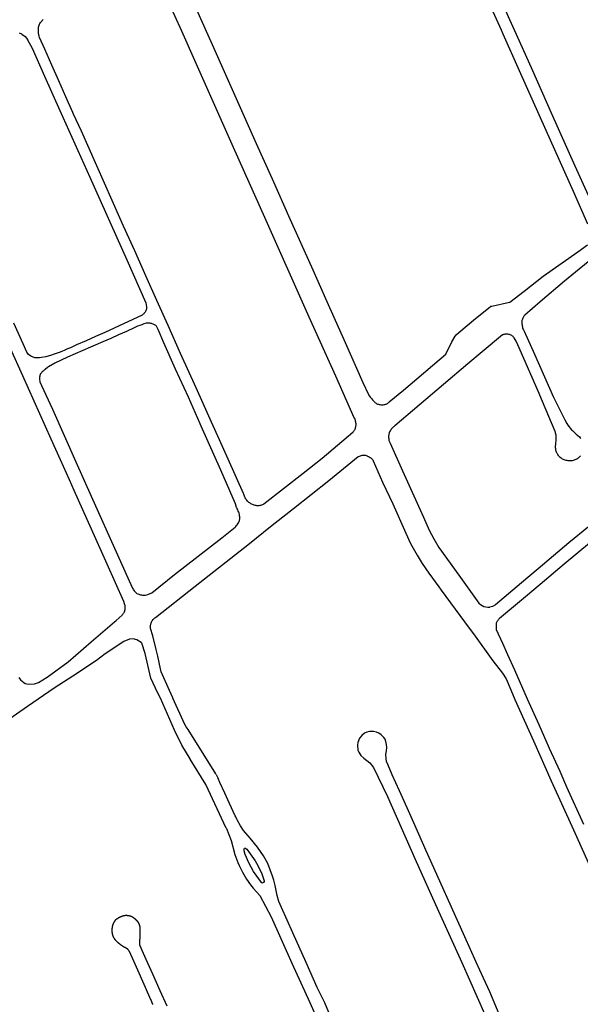
# Model space of a CAD drawing. Units: inches. Extents: x 326449 to 344106, y 4676980 to 4689628.
# Drawn here: x 332699 to 333057, y 4681203 to 4681832 of the extents above; entities that cross this region are included whole.
import ezdxf

# ---------------------------------------------------------------- set-up
doc = ezdxf.new("R2010")
doc.units = ezdxf.units.IN
doc.header["$MEASUREMENT"] = 0
doc.layers.add('Edge_of_Pavement', color=7, linetype='Continuous')

msp = doc.modelspace()

# ---------------------------------------------------------------- linework, layer by layer
at = {"layer": 'Edge_of_Pavement'}
for p, q in [((332968.2155, 4681467.7133), (332986.0797, 4681443.5283)), ((332824.3828, 4681349.9012), (332825.5577, 4681347.3092))]:
    msp.add_line(p, q, dxfattribs=at)
for points in [[(333068.6589, 4681705.7137), (333053.7383, 4681738.5935), (333038.7388, 4681772.3606), (333026.7256, 4681799.3658), (333016.2728, 4681822.7615), (333012.1496, 4681831.9901), (333009.5907, 4681837.6727), (332995.0614, 4681870.4578), (332984.2577, 4681894.3128), (332979.7645, 4681904.4507), (332974.9855, 4681915.3903), (332968.5034, 4681929.9927), (332963.5238, 4681940.6934), (332963.5129, 4681940.7315)], [(333061.9311, 4681701.5109), (333052.7252, 4681722.3112), (333035.2674, 4681761.3311), (333018.3271, 4681799.3651), (333007.7937, 4681822.8508), (333006.6776, 4681825.3394), (332993.8012, 4681854.1258)], [(332793.2609, 4681844.888), (332802.0872, 4681825.0171), (332811.3022, 4681804.2711), (332833.5956, 4681754.5496), (332835.2963, 4681750.7146), (332855.1702, 4681705.9011), (332883.5349, 4681642.3089), (332900.6062, 4681604.6255), (332912.368, 4681578.009), (332912.645, 4681577.5034), (332912.8863, 4681576.9797), (332913.0907, 4681576.4406), (332913.2573, 4681575.8886), (332913.3852, 4681575.3264), (332913.4739, 4681574.7567), (332913.523, 4681574.1822), (332913.532, 4681573.6056), (332913.5282, 4681573.4666), (332913.5225, 4681572.9411), (332913.4769, 4681572.4174), (332913.3917, 4681571.8988), (332913.2673, 4681571.3881), (332913.1046, 4681570.8883), (332912.9043, 4681570.4023), (332912.6678, 4681569.933), (332912.3964, 4681569.483), (332912.0916, 4681569.055), (332911.7552, 4681568.6514), (332911.634, 4681568.5202), (332892.0672, 4681551.8476), (332880.0354, 4681542.1901), (332854.877, 4681522.6181), (332854.3574, 4681522.3651), (332853.8215, 4681522.1486), (332853.272, 4681521.9697), (332852.7114, 4681521.8292), (332852.1424, 4681521.7278), (332851.5678, 4681521.666), (332850.9902, 4681521.6441), (332850.4126, 4681521.6622), (332849.8376, 4681521.7201), (332849.2679, 4681521.8177), (332848.7064, 4681521.9545), (332848.1557, 4681522.1297), (332847.6184, 4681522.3427), (332847.0971, 4681522.5922), (332846.5944, 4681522.8772), (332846.3056, 4681523.0627), (332845.785, 4681523.4075), (332845.2874, 4681523.7849), (332844.8151, 4681524.1934), (332844.3698, 4681524.6313), (332843.9534, 4681525.0968), (332843.5677, 4681525.588), (332843.2341, 4681526.0739)], [(332811.7324, 4681838.6364), (332817.8968, 4681824.8504), (332817.8969, 4681824.8506), (332820.862, 4681818.2195), (332849.8986, 4681753.0357), (332860.0259, 4681730.3824), (332871.4053, 4681704.9285), (332885.2786, 4681674.2916), (332894.9872, 4681652.0915), (332906.8018, 4681625.8482), (332918.1727, 4681600.4499), (332921.6291, 4681592.7657), (332921.7646, 4681592.5514), (332922.3312, 4681591.702), (332922.9303, 4681590.8751), (332923.5609, 4681590.072), (332924.2222, 4681589.294), (332924.913, 4681588.5422), (332925.0934, 4681588.3304), (332925.4444, 4681587.9662), (332925.823, 4681587.6308), (332926.2269, 4681587.3264), (332926.6536, 4681587.0548), (332927.1004, 4681586.8177), (332927.5645, 4681586.6167), (332928.043, 4681586.4529), (332928.533, 4681586.3275), (332929.0313, 4681586.2411), (332929.5348, 4681586.1943), (332930.0405, 4681586.1874), (332930.2279, 4681586.1652), (332930.7032, 4681586.1369), (332931.1793, 4681586.1485), (332931.6527, 4681586.2), (332932.1202, 4681586.291), (332932.5784, 4681586.4208), (332933.0241, 4681586.5886), (332933.4542, 4681586.7931), (332933.8656, 4681587.033), (332934.2554, 4681587.3064), (332934.6209, 4681587.6115), (332934.9596, 4681587.9462), (332943.9945, 4681595.4999), (332971.0929, 4681618.5361), (332975.0595, 4681626.2315), (332977.0121, 4681630.0506), (332977.712, 4681630.8547), (332979.3861, 4681632.2469), (332990.1839, 4681641.2269), (332999.4117, 4681648.6552), (332999.9384, 4681649.0312), (333000.6158, 4681649.2044), (333011.8358, 4681651.6763), (333012.0787, 4681651.7306), (333021.3069, 4681658.7078), (333033.3066, 4681668.3627), (333055.5526, 4681683.7748), (333061.6547, 4681688.255)], [(332710.9153, 4681822.7934), (332710.8592, 4681823.0998), (332710.7545, 4681823.8946), (332710.6896, 4681824.6936), (332710.6645, 4681825.4949), (332710.6688, 4681825.9798), (332710.6747, 4681826.176), (332710.7486, 4681826.8011), (332710.8621, 4681827.4203), (332711.0147, 4681828.031), (332711.2058, 4681828.6308), (332711.4345, 4681829.2173), (332711.7001, 4681829.788), (332712.0013, 4681830.3407), (332713.7538, 4681832.2164)], [(332698.3056, 4681823.6772), (332698.842, 4681823.5048), (332699.3648, 4681823.2956), (332699.8716, 4681823.0504), (332700.1992, 4681822.8672), (332702.234, 4681821.48), (332703.6896, 4681819.45), (332703.7858, 4681819.268)], [(332843.2341, 4681526.0739), (332843.2142, 4681526.1028), (332842.8943, 4681526.6392), (332842.6095, 4681527.195), (332842.3607, 4681527.7679), (332842.1491, 4681528.3555), (332841.9756, 4681528.9554), (332841.8733, 4681529.4), (332832.0351, 4681551.3196), (332826.4474, 4681563.7571), (332821.3359, 4681575.1272), (332811.4769, 4681597.0376), (332801.6079, 4681618.9434), (332793.5545, 4681636.7996), (332786.5029, 4681652.6976), (332779.4149, 4681668.5793), (332772.2905, 4681684.4447), (332765.1296, 4681700.2937), (332762.7248, 4681705.5944), (332757.8922, 4681716.6754), (332753.023, 4681727.7403), (332748.1173, 4681738.7892), (332743.1752, 4681749.8218), (332738.1966, 4681760.8379), (332733.1817, 4681771.8376), (332732.7695, 4681772.7375), (332728.3272, 4681782.8818), (332723.8537, 4681793.0124), (332719.3491, 4681803.1292), (332714.8133, 4681813.232), (332711.4089, 4681820.7605), (332711.1869, 4681821.5308), (332711.0035, 4681822.3112), (332710.9153, 4681822.7934)], [(332703.7858, 4681819.268), (332706.6631, 4681813.8359), (332714.5583, 4681796.1305), (332724.4876, 4681774.0291), (332743.5819, 4681731.5071), (332767.1522, 4681678.8095), (332779.4108, 4681651.2261), (332779.8628, 4681648.6279), (332779.849, 4681648.1411), (332779.7953, 4681647.657), (332779.7022, 4681647.1788), (332779.5702, 4681646.7099), (332779.4003, 4681646.2533), (332779.1936, 4681645.8121), (332778.9515, 4681645.3894), (332778.6756, 4681644.9878), (332778.3677, 4681644.6102), (332778.03, 4681644.2591), (332777.6648, 4681643.9369), (332777.2744, 4681643.6456), (332776.9289, 4681643.4264), (332770.9999, 4681640.6213), (332765.057, 4681637.8449), (332759.1004, 4681635.0971), (332753.1304, 4681632.3782), (332747.1473, 4681629.6882), (332741.1511, 4681627.0272), (332735.1422, 4681624.3954), (332732.9026, 4681623.4233), (332731.1323, 4681622.5747), (332729.3452, 4681621.7623), (332727.5418, 4681620.9864), (332725.723, 4681620.2474), (332723.8896, 4681619.5455), (332722.0423, 4681618.8811), (332720.1818, 4681618.2544), (332719.0044, 4681617.8794), (332715.3548, 4681616.8451), (332712.7596, 4681616.3679)], [(333069.087, 4681683.2768), (333047.0591, 4681665.1327), (333031.3644, 4681651.8554), (333021.7056, 4681643.4159), (333021.3525, 4681643.0527), (333021.0291, 4681642.6628), (333020.7375, 4681642.2486), (333020.4795, 4681641.8127), (333020.2567, 4681641.3578), (333020.0704, 4681640.8867), (333019.9218, 4681640.4024), (333019.8119, 4681639.9079), (333019.7414, 4681639.4063), (333019.7106, 4681638.9006), (333019.7198, 4681638.3941), (333019.7689, 4681637.89), (333019.8314, 4681637.2259), (333019.9318, 4681636.578), (333020.0715, 4681635.9374), (333020.25, 4681635.3065), (333020.4665, 4681634.6875), (333020.7203, 4681634.0829), (333021.0103, 4681633.4949), (333021.1448, 4681633.2497), (333027.7823, 4681618.4635), (333039.8066, 4681591.4626), (333045.3309, 4681580.3287), (333047.2875, 4681576.4198), (333048.3895, 4681574.2182), (333049.1323, 4681573.1636), (333049.9074, 4681572.1326), (333050.7141, 4681571.1261), (333051.5516, 4681570.1451), (333052.0156, 4681569.6271), (333053.1904, 4681568.5274), (333054.3875, 4681567.452), (333055.606, 4681566.4015), (333056.6276, 4681565.5536), (333057.0445, 4681565.0954), (333057.4319, 4681564.612)], [(332712.7596, 4681616.3679), (332711.4004, 4681616.118), (332709.6604, 4681616.042), (332708.3816, 4681616.1664), (332705.9272, 4681617.0832), (332704.3896, 4681618.244), (332703.2024, 4681619.826), (332700.8956, 4681625.002), (332695.046, 4681638.1748)], [(332837.3921, 4681520.4685), (332836.5928, 4681522.8186), (332827.2394, 4681544.2645), (332819.1474, 4681562.4316), (332814.6653, 4681572.4942), (332814.0468, 4681573.8829), (332806.5508, 4681591.0932), (332798.3525, 4681608.8024), (332790.9201, 4681625.6693), (332787.1477, 4681634.2451), (332786.4274, 4681635.9622), (332786.083, 4681636.33), (332785.7106, 4681636.6694), (332785.3125, 4681636.9783), (332784.8911, 4681637.2546), (332784.4492, 4681637.4967), (332783.9895, 4681637.7031), (332783.5149, 4681637.8724), (332783.1732, 4681637.9689), (332782.586, 4681638.1001), (332781.9914, 4681638.1922), (332781.3918, 4681638.2446), (332780.79, 4681638.2572), (332780.1887, 4681638.2299), (332779.5903, 4681638.1629), (332779.5412, 4681638.1556), (332778.168, 4681637.732), (332776.8062, 4681637.2723), (332775.4571, 4681636.7769), (332774.1216, 4681636.246), (332772.8007, 4681635.6801), (332771.9629, 4681635.2995), (332766.9864, 4681632.9962), (332761.9936, 4681630.728), (332756.985, 4681628.495), (332751.9607, 4681626.2974), (332746.921, 4681624.1351), (332743.9882, 4681622.8961), (332729.3559, 4681616.4783), (332721.2443, 4681612.7506), (332717.0823, 4681610.303), (332716.5599, 4681609.8984)], [(333057.1284, 4681553.4444), (333056.9166, 4681553.2053), (333056.5569, 4681552.7971), (333056.1682, 4681552.4162), (333055.7529, 4681552.0647), (333055.313, 4681551.7445), (333054.8509, 4681551.4574), (333054.6591, 4681551.3514), (333054.1512, 4681551.0891), (333053.6261, 4681550.863), (333053.0866, 4681550.6742), (333052.5351, 4681550.5235), (333051.9745, 4681550.4117), (333051.4074, 4681550.3395), (333050.8367, 4681550.307), (333050.7723, 4681550.3058), (333050.082, 4681550.3279), (333049.3942, 4681550.3898), (333048.7111, 4681550.4915), (333048.035, 4681550.6324), (333047.3682, 4681550.8122), (333046.713, 4681551.0303), (333046.2835, 4681551.1967), (333045.7568, 4681551.4713), (333045.2498, 4681551.7807), (333044.7648, 4681552.1235), (333044.304, 4681552.4982), (333043.8694, 4681552.903), (333043.463, 4681553.3362), (333043.0867, 4681553.7957), (333042.7422, 4681554.2795), (333042.431, 4681554.7854), (333042.3503, 4681554.9301), (333042.0915, 4681555.4186), (333041.8687, 4681555.9245), (333041.6831, 4681556.4451), (333041.5355, 4681556.9779), (333041.4268, 4681557.5198), (333041.3575, 4681558.0683), (333041.3281, 4681558.6202), (333041.3337, 4681559.0725), (333041.4759, 4681561.3135), (333041.5781, 4681563.5567), (333041.6183, 4681564.8267), (333041.6413, 4681565.4557), (333041.6243, 4681566.0848), (333041.5673, 4681566.7117), (333041.4707, 4681567.3336), (333041.3348, 4681567.9482), (333041.1601, 4681568.5528), (333040.9981, 4681569.0142), (333033.0183, 4681588.1516), (333030.2524, 4681594.7849), (333017.2008, 4681624.527), (333016.158, 4681626.8345), (333014.8519, 4681628.954), (333014.4959, 4681629.3325), (333014.1119, 4681629.6826), (333013.7021, 4681630.0021), (333013.2689, 4681630.2892), (333012.8149, 4681630.542), (333012.3429, 4681630.7593), (333011.8555, 4681630.9396), (333011.3557, 4681631.0819), (333010.8465, 4681631.1853), (333010.6293, 4681631.2172), (333010.1724, 4681631.2772), (333009.712, 4681631.2976), (333009.2516, 4681631.278), (333008.7946, 4681631.2188), (333008.3445, 4681631.1203), (333007.9047, 4681630.9833), (333007.4784, 4681630.8087), (333007.4156, 4681630.7793), (332994.4192, 4681619.887), (332985.254, 4681612.2057), (332938.617, 4681572.7327), (332938.0984, 4681572.3523), (332937.6045, 4681571.9404), (332937.1371, 4681571.4986), (332936.6981, 4681571.0286), (332936.2891, 4681570.5323), (332935.9117, 4681570.0115), (332935.5674, 4681569.4683), (332935.2575, 4681568.9048), (332935.199, 4681568.7883), (332934.9951, 4681568.2905), (332934.8287, 4681567.779), (332934.7006, 4681567.2564), (332934.6116, 4681566.7259), (332934.5622, 4681566.1902), (332934.5525, 4681565.6523), (332934.5827, 4681565.1152), (332934.606, 4681564.9008), (332934.6314, 4681564.3934), (332934.6966, 4681563.8896), (332934.8011, 4681563.3924), (332934.9445, 4681562.9049), (332935.1256, 4681562.4302), (332935.3435, 4681561.9712), (332935.5727, 4681561.5695), (332943.4317, 4681543.9562), (332956.7584, 4681514.288), (332960.4554, 4681506.0692), (332963.5687, 4681500.4068), (332966.7344, 4681494.9526), (332979.3614, 4681477.3759)], [(332698.1743, 4681411.8174), (332699.167, 4681410.3807), (332701.35, 4681408.7146), (332702.2397, 4681408.1706), (332704.3121, 4681407.6886), (332708.131, 4681407.954), (332710.8199, 4681408.6217), (332716.1938, 4681412.2347), (332729.8275, 4681421.9732), (332744.4019, 4681434.6375), (332759.369, 4681447.4588), (332760.3651, 4681448.3121), (332764.2875, 4681451.8192), (332764.5159, 4681452.0783), (332764.856, 4681452.5128), (332765.1643, 4681452.9707), (332765.4392, 4681453.4497), (332765.6791, 4681453.9473), (332765.8829, 4681454.4607), (332766.0495, 4681454.9874), (332766.0898, 4681455.1907), (332766.1679, 4681455.7265), (332766.2062, 4681456.2666), (332766.2046, 4681456.8081), (332766.163, 4681457.3479), (332766.0817, 4681457.8833), (332765.9611, 4681458.4111), (332765.8019, 4681458.9286), (332765.2483, 4681460.4076), (332754.7347, 4681484.3743), (332747.3851, 4681500.5719), (332733.6229, 4681531.4212), (332730.6078, 4681538.1974), (332724.9267, 4681550.9082), (332718.9545, 4681564.0914), (332700.7853, 4681604.5265), (332692.9294, 4681622.0055)], [(332716.5599, 4681609.8984), (332715.0942, 4681608.7632), (332714.5857, 4681608.4369), (332714.0999, 4681608.0777), (332713.6389, 4681607.6872), (332713.2046, 4681607.2671), (332712.7991, 4681606.8192), (332712.4241, 4681606.3456), (332712.1111, 4681605.8945), (332711.8853, 4681605.4062), (332711.6962, 4681604.9026), (332711.5449, 4681604.3864), (332711.4322, 4681603.8606), (332711.3586, 4681603.328), (332711.3247, 4681602.7915), (332711.3242, 4681602.4356), (332711.675, 4681600.8501), (332712.6916, 4681598.5396), (332719.6498, 4681583.2532), (332734.6671, 4681549.6063), (332744.3791, 4681527.8538), (332749.1332, 4681517.3082), (332756.5822, 4681500.6397), (332770.6057, 4681469.4801), (332770.8856, 4681468.9197), (332771.2007, 4681468.3782), (332771.5497, 4681467.858), (332771.9312, 4681467.361), (332772.3436, 4681466.8894), (332772.7852, 4681466.4451), (332773.2543, 4681466.0299), (332773.7103, 4681465.6737), (332774.2527, 4681465.4014), (332774.8118, 4681465.1655), (332775.3853, 4681464.9669), (332775.9706, 4681464.8065), (332776.5652, 4681464.685), (332777.1665, 4681464.6029), (332777.7719, 4681464.5605), (332778.3788, 4681464.5582), (332778.9845, 4681464.5958), (332779.1445, 4681464.6124), (332780.7467, 4681464.9674), (332783.0991, 4681466.0962), (332797.7429, 4681477.6068), (332827.9808, 4681501.2383), (332836.4617, 4681507.8713), (332836.9449, 4681508.3951), (332837.3995, 4681508.9444), (332837.8242, 4681509.5175), (332838.2176, 4681510.1125), (332838.5784, 4681510.7276), (332838.8161, 4681511.1794), (332839.0165, 4681511.6463), (332839.1795, 4681512.1274), (332839.3041, 4681512.6198), (332839.3897, 4681513.1206), (332839.4357, 4681513.6265), (332839.4417, 4681514.1344), (332839.4078, 4681514.6412), (332839.3341, 4681515.1438), (332839.3043, 4681515.2933), (332839.1565, 4681516.0463), (332838.9703, 4681516.7907), (332838.7461, 4681517.5245), (332838.4845, 4681518.2457), (332838.1862, 4681518.9525), (332837.8521, 4681519.6428), (332837.4831, 4681520.3148), (332837.3921, 4681520.4685)], [(332824.3828, 4681349.9012), (332824.1604, 4681350.4044), (332824.1604, 4681350.4046), (332806.393, 4681378.6108), (332806.3932, 4681378.6108), (332805.1332, 4681380.3076), (332804.3968, 4681381.9892), (332804.3967, 4681381.9892), (332796.6772, 4681398.8043), (332796.6772, 4681398.8044), (332796.53, 4681398.98), (332794.5516, 4681403.5096), (332789.2228, 4681415.502), (332788.6584, 4681417.4208), (332786.9752, 4681425.4748), (332786.026, 4681429.9028), (332783.8216, 4681438.4268), (332782.396, 4681443.2744), (332782.3764, 4681443.3496), (332782.2936, 4681443.76), (332782.25, 4681444.1768), (332782.2452, 4681444.596), (332782.28, 4681445.014), (332782.354, 4681445.4264), (332782.466, 4681445.8304), (332782.5504, 4681446.1836), (332782.7092, 4681446.704), (332782.906, 4681447.2108), (332782.9059, 4681447.2109), (332783.0273, 4681447.4783), (332783.2799, 4681447.9599), (332783.5671, 4681448.4217), (332783.8875, 4681448.8611), (332784.2392, 4681449.2757), (332784.6204, 4681449.6634), (332785.0291, 4681450.022), (332785.4629, 4681450.3496), (332810.9907, 4681470.2456), (332845.6738, 4681497.5535), (332859.1489, 4681508.2851), (332862.134, 4681510.6799), (332873.7764, 4681519.872), (332896.4498, 4681537.8517), (332915.0395, 4681553.0131), (332915.9933, 4681553.3748), (332917.7445, 4681554.0424), (332918.1012, 4681554.0462), (332918.66, 4681554.0206), (332919.2156, 4681553.9568), (332919.7652, 4681553.8551), (332920.3061, 4681553.716), (332920.8353, 4681553.5403), (332921.1709, 4681553.3952), (332921.6988, 4681553.1317), (332922.2077, 4681552.833), (332922.6952, 4681552.5005), (332923.159, 4681552.1358), (332923.5971, 4681551.7405), (332924.0074, 4681551.3165), (332924.388, 4681550.8656), (332924.7372, 4681550.39), (332930.6636, 4681536.7639), (332937.3107, 4681522.8443), (332945.4886, 4681504.2128), (332948.5824, 4681497.4298), (332952.7393, 4681490.0166), (332956.0063, 4681484.7672), (332960.2648, 4681478.5349), (332966.646, 4681469.838), (332968.2154, 4681467.7133)], [(333062.2768, 4681508.2084), (333049.7847, 4681497.9538), (333030.1022, 4681481.4243), (333019.4572, 4681472.3024), (333002.7862, 4681458.3753), (333000.9749, 4681457.2761), (332999.2874, 4681456.8911)], [(333003.4396, 4681444.8886), (333003.4803, 4681445.7179), (333003.559, 4681446.5595), (333003.6276, 4681446.7978), (333003.7952, 4681447.2727), (333003.9999, 4681447.7329), (333004.2404, 4681448.1754), (333004.5152, 4681448.5974), (333004.8224, 4681448.9964), (333005.1603, 4681449.3697), (333005.5266, 4681449.7151), (333022.0734, 4681463.6331), (333031.4794, 4681471.6276), (333046.7052, 4681484.4874), (333063.0005, 4681497.9999)], [(332979.3615, 4681477.3759), (332992.3259, 4681459.3767), (332993.2707, 4681458.5157), (332994.3395, 4681457.8145), (332995.5057, 4681457.2907), (332996.7397, 4681456.9575), (332998.0109, 4681456.8233), (332999.2875, 4681456.8911)], [(332986.0797, 4681443.5283), (332988.7521, 4681439.9104), (333001.2823, 4681422.6434), (333007.3583, 4681414.6827), (333009.6082, 4681411.1253), (333012.6396, 4681404.138), (333015.2732, 4681397.9196), (333027.1892, 4681371.4068), (333038.548, 4681345.9619), (333052.7147, 4681314.5038), (333068.779, 4681278.9519)], [(333059.257, 4681317.9194), (333048.553, 4681341.8793), (333044.1815, 4681351.7921), (333037.4179, 4681366.5767), (333030.7656, 4681381.6233), (333023.3332, 4681398.1813), (333015.1823, 4681416.5916), (333010.7363, 4681426.3901), (333007.4961, 4681433.5478), (333003.5701, 4681442.4531), (333003.4624, 4681443.3058), (333003.4354, 4681444.0427), (333003.4396, 4681444.8886)], [(332807.7778, 4681359.7983), (332807.778, 4681359.7984), (332807.656, 4681360.0608), (332802.4112, 4681368.66), (332797.712, 4681378.2136), (332788.6476, 4681398.7668), (332786.9588, 4681401.8256), (332782.5953, 4681411.4885), (332778.9339, 4681427.217), (332776.7842, 4681433.9355), (332776.299, 4681434.3769), (332773.6442, 4681436.057), (332771.3101, 4681436.5532), (332768.8849, 4681436.3759), (332765.2464, 4681434.8823), (332753.2686, 4681426.9809), (332747.7771, 4681422.8345), (332732.7341, 4681412.8737), (332720.8348, 4681405.0333), (332703.629, 4681393.314), (332677.5528, 4681375.2461)], [(333005.2281, 4681196.7684), (332999.2644, 4681211.0311), (332995.1349, 4681219.9402), (332990.5864, 4681229.9941), (332983.1883, 4681246.2922), (332974.8684, 4681265.1087), (332967.3452, 4681281.7728), (332958.5449, 4681301.1924), (332953.8315, 4681311.7946), (332949.758, 4681321.0645), (332946.3569, 4681328.6806), (332941.5805, 4681339.4497), (332936.9033, 4681349.6335), (332934.2042, 4681355.828), (332933.2884, 4681358.3301), (332932.9961, 4681360.2604), (332932.8923, 4681362.6511), (332933.1401, 4681365.1187), (332933.3502, 4681367.2962), (332933.2607, 4681369.1915), (332932.8213, 4681371.068), (332932.2817, 4681372.5107), (332931.559, 4681373.6676), (332929.8626, 4681375.3775), (332928.3201, 4681376.3841), (332926.8546, 4681377.039), (332924.855, 4681377.3602), (332922.3215, 4681377.3479), (332920.5631, 4681376.9633), (332919.2324, 4681376.2748), (332917.3857, 4681374.8737), (332915.9393, 4681373.2277), (332914.8375, 4681370.436), (332914.6703, 4681368.7231), (332914.9529, 4681365.4828), (332915.4668, 4681364.1573), (332916.8585, 4681361.9905), (332918.7328, 4681360.3918), (332922.5731, 4681357.3373), (332924.9628, 4681354.4616), (332933.8289, 4681335.9524), (332951.3852, 4681296.2702), (332966.5013, 4681262.6778), (332981.2981, 4681229.7743), (332996.0907, 4681196.7252)], [(332830.6562, 4681315.6278), (332817.706, 4681343.6094), (332807.7778, 4681359.7983)], [(332837.9855, 4681320.5447), (332837.5297, 4681321.3757), (332836.8047, 4681322.9591), (332836.5195, 4681323.5821), (332835.2713, 4681326.3089), (332831.8735, 4681333.7313), (332829.8753, 4681338.0961), (332826.7337, 4681344.7997), (332825.5577, 4681347.3092)], [(332897.4289, 4681195.2643), (332893.7032, 4681204.045), (332888.8971, 4681213.9189), (332881.7869, 4681229.8914), (332873.2369, 4681248.8053), (332866.1565, 4681264.9064), (332864.3563, 4681268.7902), (332863.4072, 4681272.5711), (332862.0989, 4681279.0803), (332861.161, 4681282.3691), (332860.3364, 4681285.1111), (332858.9249, 4681289.0093), (332857.2852, 4681293.0695), (332854.5307, 4681297.9392), (332850.7649, 4681303.6153), (332845.9898, 4681309.2954), (332841.8108, 4681314.1297), (332839.91, 4681317.24), (332837.9854, 4681320.5447)], [(332830.7664, 4681315.6788), (332830.8816, 4681315.4192), (332833.8768, 4681307.7604), (332836.2536, 4681298.8772), (332838.1588, 4681293.7348), (332838.956, 4681291.8092), (332841.1956, 4681287.4724), (332843.8232, 4681283.124), (332846.2008, 4681279.5208), (332847.9984, 4681277.2932), (332852.2848, 4681272.5852), (332859.4544, 4681259.0568), (332872.668, 4681229.3932), (332884.1568, 4681204.4008), (332899.7696, 4681169.2312)], [(332853.7217, 4681280.6297), (332853.2049, 4681281.0079), (332848.1211, 4681288.0341), (332845.1479, 4681293.4617), (332842.7751, 4681298.8065), (332842.2347, 4681301.1261), (332842.2859, 4681302.2301), (332842.5027, 4681302.8075), (332843.0245, 4681302.8733), (332843.3539, 4681302.7685), (332843.9471, 4681302.3229), (332849.1765, 4681294.8821), (332850.9959, 4681291.7577), (332853.4299, 4681286.4037), (332854.9563, 4681282.0043), (332854.9915, 4681281.5503), (332854.6619, 4681281.0151), (332854.1629, 4681280.6923), (332853.7217, 4681280.6297)], [(332792.9805, 4681201.9305), (332788.5316, 4681211.866), (332783.7832, 4681222.4041), (332779.6733, 4681231.7573), (332777.0281, 4681237.5984), (332775.7272, 4681240.4671), (332775.5147, 4681241.163), (332775.5115, 4681241.1861), (332775.5084, 4681241.2093), (332775.5054, 4681241.2324), (332775.5026, 4681241.2556), (332775.4998, 4681241.2787), (332775.4972, 4681241.3019), (332775.4947, 4681241.3251), (332775.4923, 4681241.3484), (332775.49, 4681241.3716), (332775.4878, 4681241.3949), (332775.4858, 4681241.4181), (332775.4838, 4681241.4414), (332775.482, 4681241.4647), (332775.4803, 4681241.488), (332775.4787, 4681241.5114), (332775.4772, 4681241.5347), (332775.4759, 4681241.558), (332775.4746, 4681241.5814), (332775.4735, 4681241.6047), (332775.4725, 4681241.6281), (332775.4716, 4681241.6514), (332775.4709, 4681241.6748), (332775.4702, 4681241.6981), (332775.4697, 4681241.7215), (332775.4693, 4681241.7449), (332775.469, 4681241.7682), (332775.4688, 4681241.7916), (332775.4687, 4681241.815), (332775.4688, 4681241.8383), (332775.4689, 4681241.8617), (332775.4692, 4681241.885), (332775.4696, 4681241.9084), (332775.4701, 4681241.9317), (332775.4708, 4681241.9551), (332775.4715, 4681241.9784), (332775.4724, 4681242.0017), (332775.4734, 4681242.025), (332775.4745, 4681242.0483), (332775.4757, 4681242.0716), (332775.4781, 4681242.1487), (332775.4806, 4681242.2257), (332775.4833, 4681242.3027), (332775.4861, 4681242.3797), (332775.4891, 4681242.4567), (332775.4922, 4681242.5337), (332775.4955, 4681242.6107), (332775.4989, 4681242.6877), (332775.5024, 4681242.7647), (332775.5061, 4681242.8416), (332775.51, 4681242.9186), (332775.514, 4681242.9956), (332775.5181, 4681243.0725), (332775.5224, 4681243.1495), (332775.5269, 4681243.2264), (332775.5314, 4681243.3033), (332775.5362, 4681243.3802), (332775.541, 4681243.4571), (332775.5461, 4681243.534), (332775.5512, 4681243.6109), (332775.5565, 4681243.6878), (332775.562, 4681243.7646), (332775.5676, 4681243.8415), (332775.5734, 4681243.9183), (332775.5792, 4681243.9951), (332775.5853, 4681244.0719), (332775.5915, 4681244.1487), (332775.5978, 4681244.2255), (332775.6043, 4681244.3022), (332775.6109, 4681244.379), (332775.6177, 4681244.4557), (332775.6246, 4681244.5324), (332775.6316, 4681244.6091), (332775.6388, 4681244.6858), (332775.6462, 4681244.7624), (332775.6537, 4681244.839), (332775.6613, 4681244.9157), (332775.6691, 4681244.9922), (332775.677, 4681245.0688), (332775.6898, 4681245.2352), (332775.702, 4681245.4016), (332775.7137, 4681245.5681), (332775.7248, 4681245.7346), (332775.7354, 4681245.9012), (332775.7454, 4681246.0678), (332775.7549, 4681246.2345), (332775.7638, 4681246.4012), (332775.7721, 4681246.568), (332775.78, 4681246.7348), (332775.7872, 4681246.9016), (332775.7939, 4681247.0685), (332775.8001, 4681247.2354), (332775.8057, 4681247.4023), (332775.8107, 4681247.5692), (332775.8152, 4681247.7362), (332775.8191, 4681247.9031), (332775.8225, 4681248.0701), (332775.8254, 4681248.2371), (332775.8276, 4681248.4041), (332775.8294, 4681248.5711), (332775.8305, 4681248.7382), (332775.8311, 4681248.9052), (332775.8312, 4681249.0722), (332775.8307, 4681249.2392), (332775.8297, 4681249.4062), (332775.8281, 4681249.5732), (332775.8259, 4681249.7402), (332775.8232, 4681249.9072), (332775.82, 4681250.0741), (332775.8162, 4681250.241), (332775.8118, 4681250.4079), (332775.8069, 4681250.5748), (332775.8014, 4681250.7417), (332775.7954, 4681250.9085), (332775.7888, 4681251.0753), (332775.7817, 4681251.242), (332775.774, 4681251.4087), (332775.7658, 4681251.5754), (332775.7623, 4681251.6478), (332775.7583, 4681251.7203), (332775.7537, 4681251.7927), (332775.7485, 4681251.8652), (332775.7428, 4681251.9376), (332775.7365, 4681252.0101), (332775.7296, 4681252.0825), (332775.7222, 4681252.1549), (332775.7142, 4681252.2272), (332775.7056, 4681252.2996), (332775.6964, 4681252.3718), (332775.6867, 4681252.444), (332775.6765, 4681252.5162), (332775.6656, 4681252.5883), (332775.6542, 4681252.6603), (332775.6422, 4681252.7322), (332775.6297, 4681252.8041), (332775.6166, 4681252.8758), (332775.603, 4681252.9475), (332775.5888, 4681253.019), (332775.574, 4681253.0904), (332775.5586, 4681253.1617), (332775.5428, 4681253.2329), (332775.5263, 4681253.304), (332775.5093, 4681253.3749), (332775.4918, 4681253.4456), (332775.4737, 4681253.5162), (332775.4551, 4681253.5867), (332775.4359, 4681253.657), (332775.4161, 4681253.7271), (332775.3959, 4681253.797), (332775.3751, 4681253.8667), (332775.3537, 4681253.9363), (332775.3319, 4681254.0056), (332775.3095, 4681254.0748), (332775.2865, 4681254.1437), (332775.2631, 4681254.2125), (332775.2391, 4681254.281), (332775.2146, 4681254.3492), (332775.1861, 4681254.4078), (332775.1572, 4681254.4662), (332775.1277, 4681254.5244), (332775.0978, 4681254.5824), (332775.0674, 4681254.6401), (332775.0365, 4681254.6977), (332775.0051, 4681254.755), (332774.9733, 4681254.8121), (332774.941, 4681254.869), (332774.9082, 4681254.9256), (332774.875, 4681254.982), (332774.8413, 4681255.0381), (332774.8072, 4681255.094), (332774.7726, 4681255.1496), (332774.7375, 4681255.2049), (332774.702, 4681255.26), (332774.6661, 4681255.3147), (332774.6297, 4681255.3692), (332774.5929, 4681255.4234), (332774.5556, 4681255.4773), (332774.5179, 4681255.531), (332774.4798, 4681255.5842), (332774.4413, 4681255.6372), (332774.4023, 4681255.6899), (332774.3629, 4681255.7422), (332774.3231, 4681255.7943), (332774.2829, 4681255.846), (332774.2423, 4681255.8973), (332774.2013, 4681255.9483), (332774.1599, 4681255.999), (332774.1181, 4681256.0493), (332774.076, 4681256.0992), (332774.0334, 4681256.1488), (332773.9905, 4681256.1981), (332773.9472, 4681256.2469), (332773.9035, 4681256.2954), (332773.8595, 4681256.3436), (332773.8151, 4681256.3913), (332773.7703, 4681256.4387), (332773.711, 4681256.5042), (332773.6513, 4681256.5694), (332773.591, 4681256.6343), (332773.5303, 4681256.6987), (332773.4692, 4681256.7628), (332773.4076, 4681256.8265), (332773.3455, 4681256.8898), (332773.283, 4681256.9527), (332773.2201, 4681257.0152), (332773.1567, 4681257.0773), (332773.0929, 4681257.139), (332773.0286, 4681257.2003), (332772.964, 4681257.2611), (332772.8989, 4681257.3216), (332772.8334, 4681257.3815), (332772.7675, 4681257.4411), (332772.7012, 4681257.5002), (332772.6345, 4681257.5589), (332772.5674, 4681257.6171), (332772.4999, 4681257.6749), (332772.432, 4681257.7322), (332772.3637, 4681257.7891), (332772.2951, 4681257.8454), (332772.2261, 4681257.9014), (332772.1567, 4681257.9568), (332772.087, 4681258.0118), (332772.0169, 4681258.0663), (332771.9465, 4681258.1203), (332771.8757, 4681258.1738), (332771.8046, 4681258.2268), (332771.7332, 4681258.2793), (332771.6614, 4681258.3313), (332771.5893, 4681258.3828), (332771.5169, 4681258.4338), (332771.4442, 4681258.4843), (332771.3712, 4681258.5343), (332771.2979, 4681258.5838), (332771.2243, 4681258.6328), (332771.1504, 4681258.6812), (332771.0835, 4681258.7185), (332771.0162, 4681258.7552), (332770.9485, 4681258.7914), (332770.8805, 4681258.827), (332770.8121, 4681258.862), (332770.7434, 4681258.8964), (332770.6743, 4681258.9302), (332770.6049, 4681258.9635), (332770.5352, 4681258.9961), (332770.4651, 4681259.0281), (332770.3948, 4681259.0595), (332770.3241, 4681259.0903), (332770.2532, 4681259.1204), (332770.1819, 4681259.1499), (332770.1104, 4681259.1788), (332770.0386, 4681259.2071), (332769.9666, 4681259.2347), (332769.8943, 4681259.2617), (332769.8217, 4681259.2881), (332769.749, 4681259.3138), (332769.676, 4681259.3388), (332769.6027, 4681259.3632), (332769.5293, 4681259.3869), (332769.4557, 4681259.41), (332769.3819, 4681259.4324), (332769.3079, 4681259.4542), (332769.2337, 4681259.4752), (332769.1594, 4681259.4957), (332769.0849, 4681259.5154), (332769.0103, 4681259.5345), (332768.9355, 4681259.5529), (332768.8606, 4681259.5706), (332768.7856, 4681259.5876), (332768.7105, 4681259.604), (332768.6353, 4681259.6197), (332768.56, 4681259.6347), (332768.4846, 4681259.6491), (332768.4091, 4681259.6627), (332768.3336, 4681259.6757), (332768.2743, 4681259.6859), (332768.2148, 4681259.6957), (332768.1552, 4681259.7051), (332768.0956, 4681259.7141), (332768.0359, 4681259.7226), (332767.976, 4681259.7308), (332767.9161, 4681259.7384), (332767.8562, 4681259.7457), (332767.7961, 4681259.7525), (332767.736, 4681259.7589), (332767.6758, 4681259.7648), (332767.6156, 4681259.7704), (332767.5553, 4681259.7754), (332767.495, 4681259.7801), (332767.4346, 4681259.7843), (332767.3742, 4681259.7881), (332767.3138, 4681259.7914), (332767.2533, 4681259.7943), (332767.1929, 4681259.7968), (332767.1324, 4681259.7988), (332767.0718, 4681259.8004), (332767.0113, 4681259.8015), (332766.9508, 4681259.8022), (332766.8903, 4681259.8025), (332766.8298, 4681259.8024), (332766.7693, 4681259.8018), (332766.7088, 4681259.8007), (332766.6483, 4681259.7992), (332766.5878, 4681259.7973), (332766.5274, 4681259.795), (332766.4671, 4681259.7922), (332766.4067, 4681259.789), (332766.3464, 4681259.7853), (332766.2862, 4681259.7812), (332766.226, 4681259.7767), (332766.1659, 4681259.7717), (332766.1058, 4681259.7664), (332766.0458, 4681259.7605), (332765.9859, 4681259.7543), (332765.9224, 4681259.7447), (332765.859, 4681259.7348), (332765.7956, 4681259.7244), (332765.7323, 4681259.7136), (332765.669, 4681259.7024), (332765.6058, 4681259.6908), (332765.5426, 4681259.6787), (332765.4795, 4681259.6663), (332765.4165, 4681259.6534), (332765.3535, 4681259.6402), (332765.2906, 4681259.6265), (332765.2278, 4681259.6124), (332765.1651, 4681259.5979), (332765.1025, 4681259.583), (332765.0399, 4681259.5677), (332764.9775, 4681259.552), (332764.9151, 4681259.5358), (332764.8529, 4681259.5193), (332764.7907, 4681259.5024), (332764.7287, 4681259.4851), (332764.6667, 4681259.4673), (332764.6049, 4681259.4492), (332764.5433, 4681259.4307), (332764.4817, 4681259.4117), (332764.4203, 4681259.3924), (332764.359, 4681259.3727), (332764.2978, 4681259.3526), (332764.2368, 4681259.332), (332764.1759, 4681259.3111), (332764.1152, 4681259.2899), (332764.0546, 4681259.2682), (332763.9942, 4681259.2461), (332763.934, 4681259.2237), (332763.8739, 4681259.2008), (332763.814, 4681259.1776), (332763.7542, 4681259.154), (332763.6946, 4681259.1301), (332763.6352, 4681259.1057), (332763.576, 4681259.081), (332763.509, 4681259.0521), (332763.442, 4681259.0229), (332763.3752, 4681258.9934), (332763.3085, 4681258.9636), (332763.2419, 4681258.9336), (332763.1754, 4681258.9033), (332763.1091, 4681258.8727), (332763.0428, 4681258.8418), (332762.9767, 4681258.8107), (332762.9107, 4681258.7793), (332762.8448, 4681258.7476), (332762.7791, 4681258.7157), (332762.7134, 4681258.6835), (332762.6479, 4681258.651), (332762.5826, 4681258.6183), (332762.5173, 4681258.5853), (332762.4522, 4681258.552), (332762.3872, 4681258.5184), (332762.3224, 4681258.4846), (332762.2577, 4681258.4506), (332762.1932, 4681258.4163), (332762.1288, 4681258.3817), (332762.0645, 4681258.3468), (332762.0004, 4681258.3117), (332761.9364, 4681258.2763), (332761.8725, 4681258.2407), (332761.8089, 4681258.2048), (332761.7453, 4681258.1687), (332761.682, 4681258.1323), (332761.6187, 4681258.0957), (332761.5557, 4681258.0588), (332761.4928, 4681258.0216), (332761.43, 4681257.9842), (332761.3674, 4681257.9466), (332761.305, 4681257.9087), (332761.2427, 4681257.8705), (332761.1806, 4681257.8321), (332761.1187, 4681257.7935), (332761.0569, 4681257.7546), (332761.0042, 4681257.7249), (332760.9517, 4681257.6946), (332760.8995, 4681257.6636), (332760.8476, 4681257.632), (332760.796, 4681257.5997), (332760.7448, 4681257.5668), (332760.6939, 4681257.5332), (332760.6434, 4681257.4991), (332760.5932, 4681257.4643), (332760.5435, 4681257.4289), (332760.4941, 4681257.3928), (332760.4451, 4681257.3562), (332760.3965, 4681257.319), (332760.3483, 4681257.2812), (332760.3006, 4681257.2428), (332760.2533, 4681257.2038), (332760.2065, 4681257.1643), (332760.1601, 4681257.1242), (332760.1142, 4681257.0835), (332760.0688, 4681257.0423), (332760.0239, 4681257.0006), (332759.9795, 4681256.9584), (332759.9356, 4681256.9156), (332759.8922, 4681256.8723), (332759.8494, 4681256.8286), (332759.8071, 4681256.7843), (332759.7653, 4681256.7396), (332759.7241, 4681256.6944), (332759.6834, 4681256.6487), (332759.6434, 4681256.6026), (332759.6039, 4681256.5561), (332759.565, 4681256.5091), (332759.5266, 4681256.4617), (332759.4889, 4681256.414), (332759.4518, 4681256.3658), (332759.4153, 4681256.3172), (332759.3794, 4681256.2683), (332759.3441, 4681256.219), (332759.3094, 4681256.1694), (332759.2685, 4681256.1051), (332759.2279, 4681256.0406), (332759.1877, 4681255.9757), (332759.1479, 4681255.9106), (332759.1086, 4681255.8452), (332759.0697, 4681255.7795), (332759.0311, 4681255.7136), (332758.993, 4681255.6473), (332758.9554, 4681255.5808), (332758.9181, 4681255.5141), (332758.8813, 4681255.4471), (332758.8449, 4681255.3798), (332758.809, 4681255.3123), (332758.7735, 4681255.2446), (332758.7384, 4681255.1766), (332758.7037, 4681255.1084), (332758.6696, 4681255.0399), (332758.6358, 4681254.9712), (332758.6025, 4681254.9023), (332758.5697, 4681254.8332), (332758.5373, 4681254.7639), (332758.5053, 4681254.6943), (332758.4739, 4681254.6246), (332758.4428, 4681254.5546), (332758.4123, 4681254.4845), (332758.3822, 4681254.4142), (332758.3525, 4681254.3436), (332758.3234, 4681254.273), (332758.2947, 4681254.2021), (332758.2664, 4681254.131), (332758.2387, 4681254.0598), (332758.2114, 4681253.9884), (332758.1846, 4681253.9169), (332758.1582, 4681253.8452), (332758.1324, 4681253.7734), (332758.107, 4681253.7014), (332758.0821, 4681253.6293), (332758.0576, 4681253.557), (332758.0337, 4681253.4847), (332758.0174, 4681253.4159), (332758.0015, 4681253.347), (332757.986, 4681253.278), (332757.9708, 4681253.2089), (332757.956, 4681253.1397), (332757.9415, 4681253.0704), (332757.9274, 4681253.001), (332757.9136, 4681252.9316), (332757.9002, 4681252.8621), (332757.8871, 4681252.7925), (332757.8744, 4681252.7228), (332757.8621, 4681252.653), (332757.8501, 4681252.5832), (332757.8385, 4681252.5133), (332757.8273, 4681252.4433), (332757.8164, 4681252.3733), (332757.8058, 4681252.3033), (332757.7957, 4681252.2331), (332757.7859, 4681252.1629), (332757.7765, 4681252.0927), (332757.7674, 4681252.0224), (332757.7587, 4681251.9521), (332757.7503, 4681251.8817), (332757.7424, 4681251.8113), (332757.7347, 4681251.7409), (332757.7275, 4681251.6704), (332757.7206, 4681251.5999), (332757.7141, 4681251.5294), (332757.708, 4681251.4589), (332757.7022, 4681251.3883), (332757.6968, 4681251.3177), (332757.6917, 4681251.2471), (332757.6871, 4681251.1765), (332757.6828, 4681251.1059), (332757.6788, 4681251.0353), (332757.6752, 4681250.9647), (332757.672, 4681250.8941), (332757.6692, 4681250.8234), (332757.6667, 4681250.7528), (332757.6654, 4681250.6825), (332757.6645, 4681250.6122), (332757.664, 4681250.5418), (332757.6639, 4681250.4715), (332757.6643, 4681250.4011), (332757.6649, 4681250.3307), (332757.666, 4681250.2602), (332757.6675, 4681250.1898), (332757.6694, 4681250.1194), (332757.6717, 4681250.049), (332757.6744, 4681249.9785), (332757.6774, 4681249.9081), (332757.6809, 4681249.8377), (332757.6848, 4681249.7673), (332757.689, 4681249.697), (332757.6937, 4681249.6266), (332757.6987, 4681249.5563), (332757.7042, 4681249.486), (332757.71, 4681249.4157), (332757.7163, 4681249.3454), (332757.7229, 4681249.2752), (332757.73, 4681249.2051), (332757.7374, 4681249.1349), (332757.7452, 4681249.0649), (332757.7534, 4681248.9948), (332757.762, 4681248.9249), (332757.771, 4681248.855), (332757.7804, 4681248.7851), (332757.7902, 4681248.7153), (332757.8004, 4681248.6456), (332757.8109, 4681248.5759), (332757.8219, 4681248.5063), (332757.8332, 4681248.4368), (332757.8449, 4681248.3674), (332757.8571, 4681248.2981), (332757.8696, 4681248.2288), (332757.8824, 4681248.1596), (332757.8957, 4681248.0906), (332757.9094, 4681248.0216), (332757.9201, 4681247.9657), (332757.9314, 4681247.9099), (332757.9432, 4681247.8542), (332757.9555, 4681247.7986), (332757.9684, 4681247.743), (332757.9817, 4681247.6875), (332757.9956, 4681247.6321), (332758.0099, 4681247.5768), (332758.0248, 4681247.5216), (332758.0402, 4681247.4665), (332758.0561, 4681247.4115), (332758.0725, 4681247.3567), (332758.0894, 4681247.302), (332758.1068, 4681247.2474), (332758.1248, 4681247.193), (332758.1432, 4681247.1388), (332758.1621, 4681247.0847), (332758.1815, 4681247.0308), (332758.2014, 4681246.977), (332758.2218, 4681246.9235), (332758.2427, 4681246.8701), (332758.2641, 4681246.8169), (332758.2859, 4681246.764), (332758.3083, 4681246.7112), (332758.3311, 4681246.6587), (332758.3544, 4681246.6064), (332758.3781, 4681246.5543), (332758.4023, 4681246.5024), (332758.427, 4681246.4508), (332758.4522, 4681246.3994), (332758.4778, 4681246.3483), (332758.5038, 4681246.2975), (332758.5303, 4681246.2469), (332758.5573, 4681246.1966), (332758.5847, 4681246.1465), (332758.6125, 4681246.0968), (332758.6408, 4681246.0473), (332758.6695, 4681245.9982), (332758.6986, 4681245.9493), (332758.7307, 4681245.8889), (332758.7633, 4681245.8286), (332758.7964, 4681245.7686), (332758.83, 4681245.7089), (332758.8641, 4681245.6494), (332758.8986, 4681245.5901), (332758.9337, 4681245.5311), (332758.9693, 4681245.4723), (332759.0053, 4681245.4139), (332759.0418, 4681245.3556), (332759.0788, 4681245.2977), (332759.1163, 4681245.24), (332759.1542, 4681245.1827), (332759.1926, 4681245.1256), (332759.2315, 4681245.0688), (332759.2708, 4681245.0124), (332759.3106, 4681244.9562), (332759.3509, 4681244.9004), (332759.3916, 4681244.8449), (332759.4327, 4681244.7897), (332759.4743, 4681244.7348), (332759.5163, 4681244.6803), (332759.5587, 4681244.6261), (332759.6016, 4681244.5723), (332759.6449, 4681244.5188), (332759.6886, 4681244.4657), (332759.7328, 4681244.413), (332759.7773, 4681244.3606), (332759.8223, 4681244.3086), (332759.8677, 4681244.257), (332759.9134, 4681244.2057), (332759.9596, 4681244.1549), (332760.0061, 4681244.1044), (332760.053, 4681244.0543), (332760.1003, 4681244.0047), (332760.148, 4681243.9554), (332760.196, 4681243.9066), (332760.2444, 4681243.8581), (332760.2932, 4681243.8101), (332760.3685, 4681243.7316), (332760.4443, 4681243.6536), (332760.5206, 4681243.5759), (332760.5974, 4681243.4987), (332760.6746, 4681243.4219), (332760.7523, 4681243.3455), (332760.8305, 4681243.2696), (332760.9091, 4681243.1941), (332760.9882, 4681243.1191), (332761.0677, 4681243.0445), (332761.1477, 4681242.9703), (332761.2281, 4681242.8967), (332761.309, 4681242.8234), (332761.3903, 4681242.7507), (332761.472, 4681242.6784), (332761.5542, 4681242.6066), (332761.6367, 4681242.5353), (332761.7197, 4681242.4644), (332761.8032, 4681242.394), (332761.887, 4681242.3242), (332761.9712, 4681242.2548), (332762.0558, 4681242.1859), (332762.1409, 4681242.1175), (332762.2263, 4681242.0496), (332762.3121, 4681241.9822), (332762.3983, 4681241.9153), (332762.4849, 4681241.849), (332762.5718, 4681241.7831), (332762.6591, 4681241.7178), (332762.7468, 4681241.653), (332762.8349, 4681241.5887), (332762.9233, 4681241.5249), (332763.012, 4681241.4617), (332763.1012, 4681241.399), (332763.1906, 4681241.3369), (332763.2804, 4681241.2752), (332763.3705, 4681241.2142), (332763.4609, 4681241.1536), (332763.5517, 4681241.0937), (332763.6273, 4681241.0386), (332763.7031, 4681240.984), (332763.7793, 4681240.9298), (332763.8558, 4681240.8759), (332763.9326, 4681240.8224), (332764.0096, 4681240.7693), (332764.087, 4681240.7166), (332764.1646, 4681240.6643), (332764.2425, 4681240.6124), (332764.3207, 4681240.5609), (332764.3992, 4681240.5098), (332764.478, 4681240.4591), (332764.557, 4681240.4089), (332764.6363, 4681240.359), (332764.7159, 4681240.3095), (332764.7957, 4681240.2605), (332764.8758, 4681240.2118), (332764.9561, 4681240.1636), (332765.0367, 4681240.1158), (332765.1175, 4681240.0684), (332765.1986, 4681240.0214), (332765.28, 4681239.9749), (332765.3615, 4681239.9288), (332765.4433, 4681239.8831), (332765.5254, 4681239.8379), (332765.6076, 4681239.7931), (332765.6901, 4681239.7487), (332765.7728, 4681239.7047), (332765.8558, 4681239.6612), (332765.9389, 4681239.6182), (332766.0223, 4681239.5755), (332766.1058, 4681239.5334), (332766.1896, 4681239.4916), (332766.2736, 4681239.4503), (332766.3577, 4681239.4095), (332766.4421, 4681239.3691), (332766.5267, 4681239.3291), (332766.6114, 4681239.2896), (332766.6963, 4681239.2506), (332766.7313, 4681239.2299), (332766.766, 4681239.2089), (332766.8006, 4681239.1875), (332766.835, 4681239.1657), (332766.8692, 4681239.1436), (332766.9032, 4681239.1211), (332766.937, 4681239.0983), (332766.9706, 4681239.075), (332767.0039, 4681239.0515), (332767.037, 4681239.0275), (332767.0699, 4681239.0033), (332767.1026, 4681238.9786), (332767.135, 4681238.9537), (332767.1672, 4681238.9284), (332767.1991, 4681238.9027), (332767.2308, 4681238.8768), (332767.2622, 4681238.8505), (332767.2933, 4681238.8238), (332767.3242, 4681238.7969), (332767.3548, 4681238.7696), (332767.3851, 4681238.742), (332767.4151, 4681238.7141), (332767.4448, 4681238.686), (332767.4743, 4681238.6575), (332767.5034, 4681238.6287), (332767.5322, 4681238.5996), (332767.5607, 4681238.5703), (332767.5889, 4681238.5406), (332767.6168, 4681238.5107), (332767.6444, 4681238.4806), (332767.6716, 4681238.4501), (332767.6985, 4681238.4194), (332767.7251, 4681238.3885), (332767.7513, 4681238.3573), (332767.7772, 4681238.3258), (332767.8028, 4681238.2942), (332767.828, 4681238.2623), (332767.8528, 4681238.2301), (332767.8773, 4681238.1978), (332768.4466, 4681237.4254), (332770.6478, 4681232.8485), (332773.208, 4681227.0545), (332778.9275, 4681214.164), (332782.4288, 4681206.2918), (332782.4671, 4681206.1994), (332782.5052, 4681206.107), (332782.5431, 4681206.0145), (332782.5807, 4681205.9219), (332782.6182, 4681205.8293), (332782.6555, 4681205.7365), (332782.6927, 4681205.6437), (332782.7296, 4681205.5508), (332782.7663, 4681205.4579), (332782.8029, 4681205.3648), (332782.8392, 4681205.2717), (332782.8754, 4681205.1785), (332782.9113, 4681205.0852), (332782.9471, 4681204.9918), (332782.9827, 4681204.8984), (332783.0181, 4681204.8049), (332783.0533, 4681204.7113), (332783.0883, 4681204.6176), (332783.1231, 4681204.5239), (332783.1577, 4681204.4301), (332783.1921, 4681204.3362), (332783.2263, 4681204.2423), (332783.2604, 4681204.1483), (332783.2942, 4681204.0542), (332783.3278, 4681203.96), (332783.3613, 4681203.8658), (332783.3945, 4681203.7715), (332783.4276, 4681203.6772), (332783.4605, 4681203.5828), (332783.4931, 4681203.4883), (332783.5256, 4681203.3937), (332783.5579, 4681203.2991), (332783.5899, 4681203.2044), (332783.6218, 4681203.1097)]]:
    msp.add_lwpolyline(points, dxfattribs=at)

doc.saveas('drawing.dxf')
